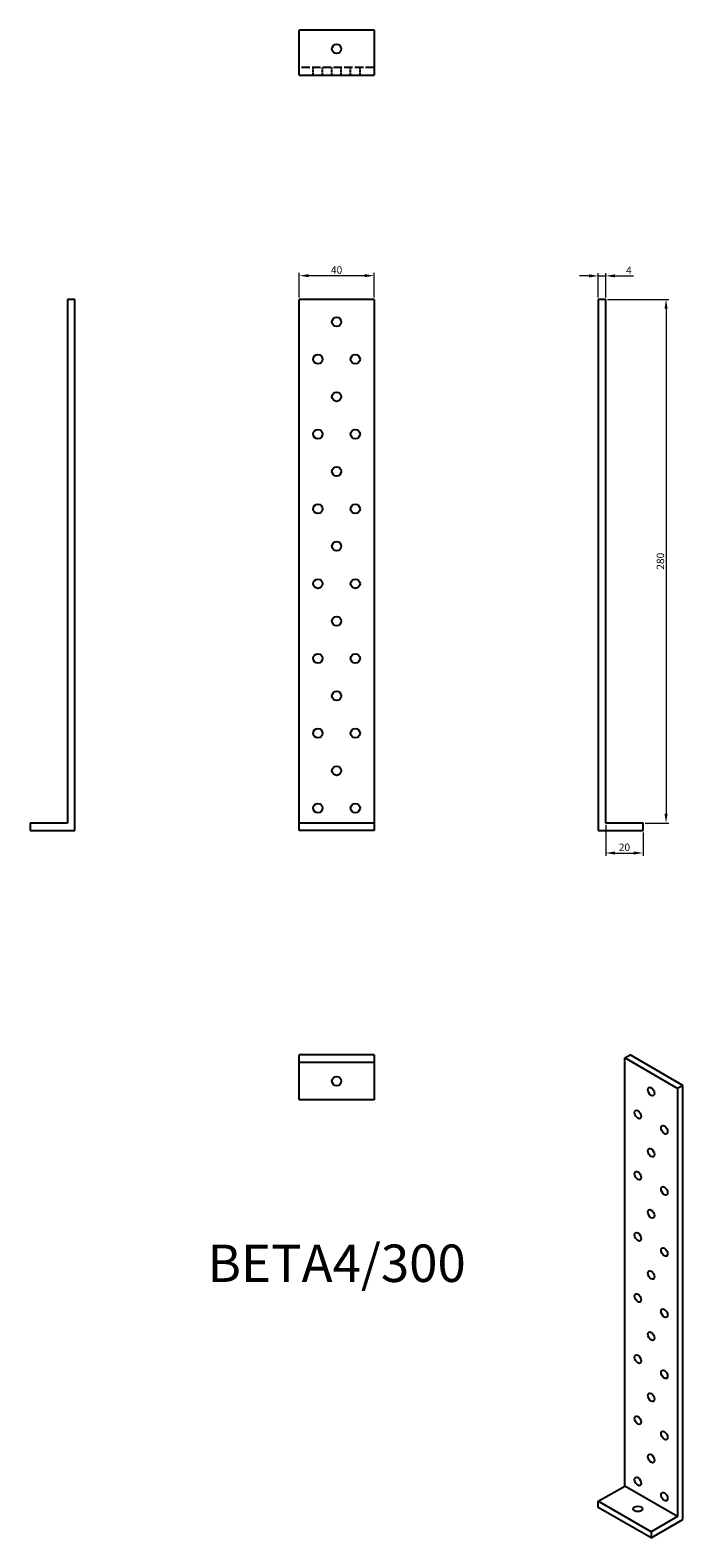
# Model space of a CAD drawing. Units: millimetres. Extents: x 1188 to 1537, y 493 to 1300.
import ezdxf

# ---------------------------------------------------------------- set-up
doc = ezdxf.new("R2010")
doc.units = ezdxf.units.MM
doc.linetypes.add('DASHED', pattern=[0.2067, 0.1654, -0.0413])
for name, color, linetype, lineweight in [('Dimensions', 1, 'Continuous', 20), ('Hidden', 6, 'DASHED', 25), ('Part', 7, 'Continuous', 25), ('Text', 7, 'Continuous', 25)]:
    doc.layers.add(name, color=color, linetype=linetype, lineweight=lineweight)
doc.styles.add('EU_style', font='arial.ttf')
doc.dimstyles.new('Dim_2D', dxfattribs={"dimtxt": 4, "dimasz": 5, "dimexe": 1.5, "dimexo": 1, "dimgap": 1, "dimtad": 1, "dimdec": 1, "dimdsep": 46, "dimtxsty": 'EU_style', "dimcen": 2.5, "dimclrd": 256, "dimclre": 256, "dimclrt": 256, "dimadec": 0, "dimazin": 0, "dimtfac": 1, "dimtdec": 1, "dimtmove": 0, "dimatfit": 3, "dimfxl": 0, "dimtolj": 1, "dimtzin": 0, "dimlwd": -1, "dimlwe": -1, "dimarcsym": 0})

# ---------------------------------------------------------------- blocks, each defined once
blk = doc.blocks.new('*D7')
at = {"layer": 'Defpoints', "color": 0}
for p in [(1371.51, 1168.35), (1331.51, 1155.63), (1371.51, 1155.63)]:
    blk.add_point(p, dxfattribs=at)
at = {"layer": 'Dimensions'}
for p, q in [((1331.51, 1156.63), (1331.51, 1169.85)), ((1371.51, 1156.63), (1371.51, 1169.85)), ((1336.51, 1168.35), (1366.51, 1168.35))]:
    blk.add_line(p, q, dxfattribs=at)
for points in [[(1336.51, 1169.18), (1336.51, 1167.51), (1331.51, 1168.35)], [(1366.51, 1169.18), (1366.51, 1167.51), (1371.51, 1168.35)]]:
    blk.add_solid(points, dxfattribs=at)
at = {"layer": 'Dimensions', "insert": (1351.51, 1171.39), "char_height": 4, "attachment_point": 5, "style": 'EU_style'}
blk.add_mtext('\\A1;40', dxfattribs=at)
blk = doc.blocks.new('*D8')
at = {"layer": 'Defpoints', "color": 0}
for p in [(1495.51, 1168.23), (1491.51, 1155.63), (1495.51, 1155.63)]:
    blk.add_point(p, dxfattribs=at)
at = {"layer": 'Dimensions'}
for p, q in [((1491.51, 1156.63), (1491.51, 1169.73)), ((1495.51, 1156.63), (1495.51, 1169.73)), ((1486.51, 1168.23), (1481.51, 1168.23)), ((1491.51, 1168.23), (1495.51, 1168.23)), ((1500.51, 1168.23), (1510.27, 1168.23))]:
    blk.add_line(p, q, dxfattribs=at)
for points in [[(1486.51, 1169.06), (1486.51, 1167.39), (1491.51, 1168.23)], [(1500.51, 1169.06), (1500.51, 1167.39), (1495.51, 1168.23)]]:
    blk.add_solid(points, dxfattribs=at)
at = {"layer": 'Dimensions', "insert": (1507.89, 1171.23), "char_height": 4, "attachment_point": 5, "style": 'EU_style'}
blk.add_mtext('\\A1;4', dxfattribs=at)
blk = doc.blocks.new('*D9')
at = {"layer": 'Defpoints', "color": 0}
for p in [(1495.51, 1155.63), (1515.51, 875.63), (1527.77, 875.63)]:
    blk.add_point(p, dxfattribs=at)
at = {"layer": 'Dimensions'}
for p, q in [((1496.51, 1155.63), (1529.27, 1155.63)), ((1527.77, 1150.63), (1527.77, 880.63)), ((1516.51, 875.63), (1529.27, 875.63))]:
    blk.add_line(p, q, dxfattribs=at)
for points in [[(1526.94, 1150.63), (1528.61, 1150.63), (1527.77, 1155.63)], [(1526.94, 880.63), (1528.61, 880.63), (1527.77, 875.63)]]:
    blk.add_solid(points, dxfattribs=at)
at = {"layer": 'Dimensions', "insert": (1524.73, 1015.63), "char_height": 4, "attachment_point": 5, "rotation": 90, "style": 'EU_style'}
blk.add_mtext('\\A1;280', dxfattribs=at)
blk = doc.blocks.new('*D10')
at = {"layer": 'Defpoints', "color": 0}
for p in [(1495.51, 875.63), (1515.51, 871.63), (1515.51, 859.61)]:
    blk.add_point(p, dxfattribs=at)
at = {"layer": 'Dimensions'}
for p, q in [((1495.51, 874.63), (1495.51, 858.11)), ((1515.51, 870.63), (1515.51, 858.11)), ((1500.51, 859.61), (1510.51, 859.61))]:
    blk.add_line(p, q, dxfattribs=at)
for points in [[(1500.51, 860.44), (1500.51, 858.78), (1495.51, 859.61)], [(1510.51, 860.44), (1510.51, 858.78), (1515.51, 859.61)]]:
    blk.add_solid(points, dxfattribs=at)
at = {"layer": 'Dimensions', "insert": (1505.51, 862.65), "char_height": 4, "attachment_point": 5, "style": 'EU_style'}
blk.add_mtext('\\A1;20', dxfattribs=at)

msp = doc.modelspace()

# ---------------------------------------------------------------- linework, layer by layer
at = {"layer": 'Hidden', "ltscale": 27.645311}
msp.add_line((1371.51, 1279.63), (1331.51, 1279.63), dxfattribs=at)
at = {"layer": 'Hidden', "ltscale": 7.618686}
for p, q in [((1339.01, 1275.63), (1339.01, 1279.63)), ((1344.01, 1275.63), (1344.01, 1279.63)), ((1349.01, 1275.63), (1349.01, 1279.63)), ((1354.01, 1275.63), (1354.01, 1279.63)), ((1359.01, 1275.63), (1359.01, 1279.63)), ((1364.01, 1275.63), (1364.01, 1279.63))]:
    msp.add_line(p, q, dxfattribs=at)
at = {"layer": 'Part'}
for p, q in [((1371.51, 1299.63), (1331.51, 1299.63)), ((1331.51, 1275.63), (1331.51, 1299.63)), ((1371.51, 1299.63), (1371.51, 1275.63)), ((1331.51, 1275.63), (1371.51, 1275.63)), ((1211.51, 1155.63), (1207.51, 1155.63)), ((1207.51, 1155.63), (1207.51, 875.63)), ((1211.51, 871.63), (1211.51, 1155.63)), ((1371.51, 1155.63), (1331.51, 1155.63)), ((1331.51, 875.63), (1331.51, 1155.63)), ((1371.51, 1155.63), (1371.51, 875.63)), ((1491.51, 1155.63), (1491.51, 871.63)), ((1495.51, 1155.63), (1491.51, 1155.63)), ((1495.51, 875.63), (1495.51, 1155.63)), ((1207.51, 875.63), (1187.51, 875.63)), ((1187.51, 875.63), (1187.51, 871.63)), ((1187.51, 871.63), (1211.51, 871.63)), ((1371.51, 875.63), (1331.51, 875.63)), ((1331.51, 871.63), (1331.51, 875.63)), ((1371.51, 871.63), (1331.51, 871.63)), ((1371.51, 875.63), (1371.51, 871.63)), ((1491.51, 871.63), (1515.51, 871.63)), ((1515.51, 875.63), (1495.51, 875.63)), ((1515.51, 871.63), (1515.51, 875.63)), ((1371.51, 751.63), (1331.51, 751.63)), ((1331.51, 747.63), (1331.51, 751.63)), ((1371.51, 751.63), (1371.51, 747.63)), ((1505.65, 750), (1508.48, 751.63)), ((1533.93, 733.71), (1505.65, 750)), ((1505.65, 521.09), (1505.65, 750)), ((1536.76, 735.34), (1508.48, 751.63)), ((1371.51, 747.63), (1331.51, 747.63)), ((1331.51, 727.63), (1331.51, 747.63)), ((1371.51, 747.63), (1371.51, 727.63)), ((1536.76, 735.34), (1533.93, 733.71)), ((1533.93, 733.71), (1533.93, 504.8)), ((1536.76, 503.16), (1536.76, 735.34)), ((1371.51, 727.63), (1331.51, 727.63)), ((1491.51, 512.95), (1505.65, 521.09)), ((1533.93, 504.8), (1505.65, 521.09)), ((1519.79, 496.66), (1491.51, 512.95)), ((1491.51, 509.67), (1491.51, 512.95)), ((1519.79, 493.39), (1491.51, 509.67)), ((1533.93, 504.8), (1519.79, 496.66)), ((1519.79, 493.39), (1536.76, 503.16)), ((1519.79, 496.66), (1519.79, 493.39))]:
    msp.add_line(p, q, dxfattribs=at)
for centre in [(1351.51, 1289.63), (1351.51, 1143.63), (1341.51, 1123.63), (1361.51, 1123.63), (1351.51, 1103.63), (1341.51, 1083.63), (1361.51, 1083.63), (1351.51, 1063.63), (1341.51, 1043.63), (1361.51, 1043.63), (1351.51, 1023.63), (1341.51, 1003.63), (1361.51, 1003.63), (1351.51, 983.63), (1341.51, 963.63), (1361.51, 963.63), (1351.51, 943.63), (1341.51, 923.63), (1361.51, 923.63), (1351.51, 903.63), (1341.51, 883.63), (1361.51, 883.63), (1351.51, 737.63)]:
    msp.add_circle(centre, 2.5, dxfattribs=at)
for centre, major_axis, ratio in [((1519.79, 732.05), (-1.25, 2.17), 0.578093), ((1512.72, 719.77), (-1.25, 2.17), 0.578093), ((1526.86, 711.62), (-1.25, 2.17), 0.578093), ((1519.79, 699.35), (-1.25, 2.17), 0.578093), ((1512.72, 687.07), (-1.25, 2.17), 0.578093), ((1526.86, 678.92), (-1.25, 2.17), 0.578093), ((1519.79, 666.64), (-1.25, 2.17), 0.578093), ((1512.72, 654.37), (-1.25, 2.17), 0.578093), ((1526.86, 646.22), (-1.25, 2.17), 0.578093), ((1519.79, 633.94), (-1.25, 2.17), 0.578093), ((1512.72, 621.66), (-1.25, 2.17), 0.578093), ((1526.86, 613.52), (-1.25, 2.17), 0.578093), ((1519.79, 601.24), (-1.25, 2.17), 0.578093), ((1512.72, 588.96), (-1.25, 2.17), 0.578093), ((1526.86, 580.82), (-1.25, 2.17), 0.578093), ((1519.79, 568.54), (-1.25, 2.17), 0.578093), ((1512.72, 556.26), (-1.25, 2.17), 0.578093), ((1526.86, 548.12), (-1.25, 2.17), 0.578093), ((1519.79, 535.84), (-1.25, 2.17), 0.578093), ((1512.72, 523.56), (-1.25, 2.17), 0.578093), ((1526.86, 515.41), (-1.25, 2.17), 0.578093), ((1512.72, 508.87), (2.5, 0), 0.575862)]:
    msp.add_ellipse(centre, major_axis=major_axis, ratio=ratio, dxfattribs=at)

# ---------------------------------------------------------------- texts
at = {"layer": 'Text', "insert": (1351.51, 637.63), "char_height": 20, "width": 343.6746, "attachment_point": 5, "style": 'EU_style'}
msp.add_mtext('{BETA4/300}', dxfattribs=at)

# ---------------------------------------------------------------- dimensions: what is measured, and where the dimension line sits
at = {"layer": 'Dimensions'}
for base, p1, p2, picture, middle in [((1371.51, 1168.35), (1331.51, 1155.63), (1371.51, 1155.63), '*D7', (1351.51, 1171.39)), ((1495.51, 1168.23), (1491.51, 1155.63), (1495.51, 1155.63), '*D8', (1507.89, 1171.23)), ((1515.51, 859.61), (1495.51, 875.63), (1515.51, 871.63), '*D10', (1505.51, 862.65))]:
    dim = msp.add_linear_dim(base=base, p1=p1, p2=p2, dimstyle='Dim_2D', dxfattribs=at)
    dim.commit()
    dim.dimension.update_dxf_attribs({"geometry": picture, "text_midpoint": middle})
dim = msp.add_linear_dim(base=(1527.77, 875.63), p1=(1495.51, 1155.63), p2=(1515.51, 875.63), angle=90, dimstyle='Dim_2D', dxfattribs=at)
dim.commit()
dim.dimension.update_dxf_attribs({"geometry": '*D9', "text_midpoint": (1524.73, 1015.63)})

doc.saveas('drawing.dxf')
